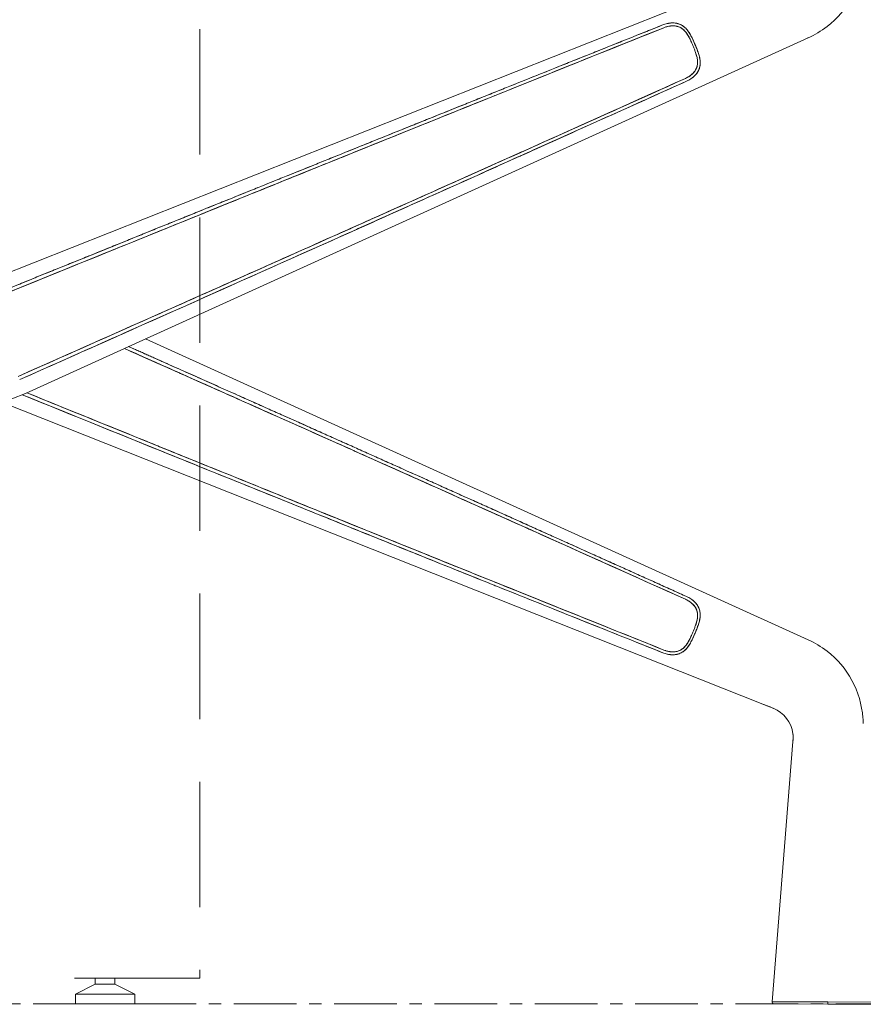
# Model space of a CAD drawing. Units: millimetres. Extents: x 838415 to 9545265, y -2488280 to -209876.
# Drawn here: x 860795 to 861222, y -224819 to -224321 of the extents above; entities that cross this region are included whole.
import ezdxf

# ---------------------------------------------------------------- set-up
doc = ezdxf.new("R2010")
doc.units = ezdxf.units.MM
doc.linetypes.add('CENTER', pattern=[50.8, 31.75, -6.35, 6.35, -6.35])
doc.linetypes.add('HIDDEN', pattern=[9.525, 6.35, -3.175])
doc.layers.add('Düz_Çizgi_Addo', color=7, linetype='Continuous', lineweight=20)
doc.layers.add('Eksen_Addo', color=1, linetype='CENTER', lineweight=5)

# ---------------------------------------------------------------- blocks, each defined once
blk = doc.blocks.new('01 ARS MT RL 2A RA 280 120 075-Side')
at = {"linetype": 'HIDDEN'}
blk.add_lwpolyline([(10, 0), (10, -67.097), (-10, -67.097), (-10, 0)], dxfattribs=at)
at = {"layer": 'Düz_Çizgi_Addo', "extrusion": (-2.22045e-16, 1, 2.22045e-16)}
for p, q in [((38.498, -16.238), (-1.173, -31.966)), ((-1.173, -31.966), (38.498, -16.238)), ((1.173, -37.487), (40.794, -19.492)), ((40.794, -19.492), (1.173, -37.487)), ((40.795, -49.961), (7.251, -34.726)), ((7.251, -34.726), (40.795, -49.961)), ((-38.499, -53.215), (1.173, -37.487)), ((1.173, -37.487), (-38.499, -53.215)), ((0, -37.952), (38.499, -53.215)), ((38.499, -53.215), (0, -37.952)), ((40.029, -55.114), (38.976, -68.288)), ((41.798, -68.298), (38.976, -68.288)), ((38.976, -68.288), (41.798, -68.298)), ((39.072, -68.396), (41.797, -68.406)), ((41.797, -68.406), (39.072, -68.396)), ((41.797, -68.406), (41.798, -68.298)), ((41.798, -68.298), (41.797, -68.406)), ((41.797, -68.406), (44.523, -68.416)), ((44.523, -68.416), (41.797, -68.406)), ((41.798, -68.298), (44.619, -68.309)), ((44.619, -68.309), (41.798, -68.298))]:
    blk.add_line(p, q, dxfattribs=at)
at = {"layer": 'Düz_Çizgi_Addo', "linetype": 'HIDDEN'}
for points in [[(4.7, -67.397), (4.7, -67.097), (5.7, -67.097), (5.7, -67.397)], [(6.7, -67.897), (3.7, -67.897), (4.7, -67.397), (5.7, -67.397)], [(6.7, -68.397), (3.7, -68.397), (3.7, -67.897), (6.7, -67.897)]]:
    blk.add_lwpolyline(points, close=True, dxfattribs=at)
at = {"layer": 'Düz_Çizgi_Addo', "extrusion": (-4.93038e-32, 2.22045e-16, -1)}
blk.add_arc((-39.076, -68.296), 0.1, 272.2079, 4.5691, dxfattribs=at)
at = {"layer": 'Düz_Çizgi_Addo'}
for points, knots in [([(40.794, -19.492), (41.141, -19.334), (41.466, -19.142), (42.802, -18.108), (43.472, -16.887), (43.577, -15.443), (43.584, -15.347), (43.591, -15.25)], [-1, -1, -1, -1, -0.791572, -0.791572, -0.052938, -0.052938, 0, 0, 0, 0]), ([(40.794, -19.492), (41.141, -19.334), (41.466, -19.142), (42.802, -18.108), (43.472, -16.887), (43.577, -15.443), (43.584, -15.347), (43.591, -15.25)], [-1, -1, -1, -1, -0.791572, -0.791572, -0.052938, -0.052938, 0, 0, 0, 0]), ([(33.441, -18.835), (33.478, -18.82), (33.515, -18.807), (33.59, -18.784), (33.628, -18.773), (33.703, -18.756), (33.742, -18.749), (33.79, -18.743), (33.799, -18.741), (33.818, -18.739), (33.828, -18.738), (33.857, -18.735), (33.876, -18.734), (33.933, -18.732), (33.97, -18.732), (34.044, -18.736), (34.081, -18.74), (34.127, -18.748), (34.136, -18.75), (34.154, -18.753), (34.163, -18.755), (34.19, -18.762), (34.208, -18.766), (34.26, -18.782), (34.294, -18.794), (34.36, -18.824), (34.392, -18.841), (34.439, -18.869), (34.455, -18.879), (34.485, -18.9), (34.5, -18.911), (34.518, -18.926), (34.521, -18.928), (34.525, -18.931)], [0.0455486, 0.0455486, 0.0455486, 0.0455486, 0.04672278, 0.04672278, 0.04789697, 0.04789697, 0.04907115, 0.04907115, 0.0493647, 0.0493647, 0.04965824, 0.04965824, 0.05024534, 0.05024534, 0.05141952, 0.05141952, 0.0525937, 0.0525937, 0.05288725, 0.05288725, 0.0531808, 0.0531808, 0.05376789, 0.05376789, 0.05494207, 0.05494207, 0.05611626, 0.05611626, 0.05670335, 0.05670335, 0.05729044, 0.05729044, 0.05743298, 0.05743298, 0.05743298, 0.05743298]), ([(34.82, -19.559), (34.804, -19.527), (34.788, -19.495), (34.772, -19.464), (34.755, -19.432), (34.739, -19.402), (34.721, -19.372), (34.686, -19.311), (34.648, -19.254), (34.606, -19.201), (34.564, -19.148), (34.518, -19.099), (34.468, -19.057), (34.418, -19.015), (34.363, -18.98), (34.302, -18.952), (34.272, -18.938), (34.242, -18.926), (34.211, -18.917), (34.18, -18.907), (34.147, -18.899), (34.116, -18.894), (34.053, -18.882), (33.985, -18.878), (33.915, -18.881), (33.859, -18.883), (33.803, -18.89), (33.747, -18.9), (33.664, -18.916), (33.58, -18.94), (33.497, -18.974)], [0, 0, 0, 0, 0.0625, 0.0625, 0.0625, 0.125, 0.125, 0.125, 0.25, 0.25, 0.25, 0.375, 0.375, 0.375, 0.5, 0.5, 0.5, 0.5625, 0.5625, 0.5625, 0.625, 0.625, 0.625, 0.75, 0.75, 0.75, 0.85, 0.85, 0.85, 1, 1, 1, 1]), ([(33.913, -18.881), (33.909, -18.881), (33.905, -18.881), (33.884, -18.882), (33.867, -18.883), (33.842, -18.886), (33.833, -18.887), (33.816, -18.889), (33.808, -18.89), (33.765, -18.896), (33.731, -18.903), (33.664, -18.918), (33.631, -18.927), (33.599, -18.938)], [-0.050385608, -0.050385608, -0.050385608, -0.050385608, -0.050245335, -0.050245335, -0.049658243, -0.049658243, -0.049364697, -0.049364697, -0.049071151, -0.049071151, -0.047896967, -0.047896967, -0.046748358, -0.046748358, -0.046748358, -0.046748358]), ([(34.342, -18.816), (34.341, -18.816), (34.341, -18.816), (34.341, -18.816), (34.276, -18.785), (34.207, -18.763), (34.134, -18.749), (34.097, -18.742), (34.06, -18.738), (34.022, -18.735), (33.985, -18.732), (33.947, -18.732), (33.908, -18.733), (33.869, -18.734), (33.83, -18.737), (33.791, -18.742), (33.751, -18.748), (33.712, -18.754), (33.673, -18.763), (33.67, -18.764), (33.668, -18.764), (33.665, -18.765)], [0.4998218, 0.4998218, 0.4998218, 0.4998218, 0.5, 0.5, 0.5, 0.625, 0.625, 0.625, 0.6875, 0.6875, 0.6875, 0.75, 0.75, 0.75, 0.8125, 0.8125, 0.8125, 0.875, 0.875, 0.875, 0.878984, 0.878984, 0.878984, 0.878984]), ([(34.005, -18.881), (34.004, -18.881), (34.003, -18.881), (33.972, -18.879), (33.943, -18.879), (33.913, -18.881)], [-0.051469466, -0.051469466, -0.051469466, -0.051469466, -0.05141952, -0.05141952, -0.050385608, -0.050385608, -0.050385608, -0.050385608]), ([(34.82, -19.559), (34.786, -19.49), (34.752, -19.424), (34.697, -19.33), (34.677, -19.3), (34.647, -19.256), (34.637, -19.242), (34.621, -19.22), (34.616, -19.213), (34.605, -19.2), (34.6, -19.193), (34.55, -19.132), (34.503, -19.085), (34.439, -19.034), (34.426, -19.024), (34.399, -19.006), (34.385, -18.997), (34.343, -18.972), (34.315, -18.957), (34.256, -18.932), (34.226, -18.921), (34.179, -18.907), (34.164, -18.903), (34.14, -18.898), (34.132, -18.896), (34.116, -18.893), (34.107, -18.892), (34.068, -18.886), (34.037, -18.883), (34.005, -18.881)], [-0.06433555, -0.06433555, -0.06433555, -0.06433555, -0.06198718, -0.06198718, -0.06081299, -0.06081299, -0.0602259, -0.0602259, -0.05993235, -0.05993235, -0.05963881, -0.05963881, -0.05729044, -0.05729044, -0.05670335, -0.05670335, -0.05611626, -0.05611626, -0.05494207, -0.05494207, -0.05376789, -0.05376789, -0.0531808, -0.0531808, -0.05288725, -0.05288725, -0.0525937, -0.0525937, -0.05146947, -0.05146947, -0.05146947, -0.05146947]), ([(34.922, -19.489), (34.904, -19.451), (34.886, -19.415), (34.867, -19.381), (34.849, -19.346), (34.83, -19.312), (34.81, -19.278), (34.79, -19.245), (34.77, -19.212), (34.748, -19.181), (34.727, -19.149), (34.704, -19.119), (34.68, -19.089), (34.632, -19.029), (34.58, -18.977), (34.524, -18.931), (34.489, -18.902), (34.452, -18.876), (34.413, -18.853)], [0, 0, 0, 0, 0.0625, 0.0625, 0.0625, 0.125, 0.125, 0.125, 0.1875, 0.1875, 0.1875, 0.25, 0.25, 0.25, 0.375, 0.375, 0.375, 0.4532493, 0.4532493, 0.4532493, 0.4532493]), ([(33.497, -18.974), (31.007, -19.972), (28.146, -21.121), (25.43, -22.214), (22.714, -23.306), (19.854, -24.459), (16.556, -25.791), (14.907, -26.457), (13.478, -27.035), (12.063, -27.607), (10.649, -28.179), (9.22, -28.758), (7.662, -29.389), (4.546, -30.652), (1.69, -31.812), (-0.807, -32.828)], [0, 0, 0, 0, 0.25, 0.25, 0.25, 0.5, 0.5, 0.5, 0.625, 0.625, 0.625, 0.75, 0.75, 0.75, 1, 1, 1, 1]), ([(24.189, -22.713), (24.642, -22.531), (25.094, -22.349), (25.542, -22.168), (28.224, -21.089), (31.04, -19.959), (33.497, -18.974)], [0.7082298, 0.7082298, 0.7082298, 0.7082298, 0.75, 0.75, 0.75, 1, 1, 1, 1]), ([(34.621, -19.021), (34.639, -19.041), (34.657, -19.061), (34.676, -19.084), (34.678, -19.087), (34.68, -19.09)], [0.0588137235, 0.0588137235, 0.0588137235, 0.0588137235, 0.0596388085, 0.0596388085, 0.0597412785, 0.0597412785, 0.0597412785, 0.0597412785]), ([(34.68, -19.09), (34.684, -19.095), (34.688, -19.099), (34.697, -19.11), (34.701, -19.116), (34.705, -19.122)], [0.0597412785, 0.0597412785, 0.0597412785, 0.0597412785, 0.0599323545, 0.0599323545, 0.0601486685, 0.0601486685, 0.0601486685, 0.0601486685]), ([(34.705, -19.122), (34.707, -19.124), (34.708, -19.126), (34.722, -19.143), (34.733, -19.159), (34.766, -19.207), (34.787, -19.241), (34.849, -19.343), (34.886, -19.415), (34.922, -19.489)], [0.060148668, 0.060148668, 0.060148668, 0.060148668, 0.060225901, 0.060225901, 0.060812993, 0.060812993, 0.061987177, 0.061987177, 0.064335545, 0.064335545, 0.064335545, 0.064335545]), ([(31.689, -19.535), (29.524, -20.401), (27.273, -21.303), (25.015, -22.209), (24.943, -22.238), (24.871, -22.267), (24.799, -22.296)], [0.0536069, 0.0536069, 0.0536069, 0.0536069, 0.25, 0.25, 0.25, 0.256246, 0.256246, 0.256246, 0.256246]), ([(35.085, -20.184), (35.066, -20.131), (35.045, -20.078), (35.024, -20.026), (35.003, -19.973), (34.981, -19.921), (34.959, -19.869), (34.937, -19.816), (34.914, -19.765), (34.891, -19.713), (34.868, -19.661), (34.844, -19.61), (34.82, -19.559)], [0, 0, 0, 0, 0.25, 0.25, 0.25, 0.5, 0.5, 0.5, 0.75, 0.75, 0.75, 1, 1, 1, 1]), ([(34.877, -19.681), (34.87, -19.665), (34.863, -19.65), (34.844, -19.609), (34.832, -19.584), (34.82, -19.559)], [-0.04352318, -0.04352318, -0.04352318, -0.04352318, -0.043011509, -0.043011509, -0.042155372, -0.042155372, -0.042155372, -0.042155372]), ([(35.085, -20.184), (35.066, -20.132), (35.046, -20.08), (35.004, -19.975), (34.982, -19.922), (34.937, -19.817), (34.914, -19.764), (34.886, -19.702), (34.881, -19.691), (34.877, -19.681)], [-0.049004473, -0.049004473, -0.049004473, -0.049004473, -0.047292197, -0.047292197, -0.045579922, -0.045579922, -0.043867647, -0.043867647, -0.04352318, -0.04352318, -0.04352318, -0.04352318]), ([(35.158, -20.031), (35.133, -19.967), (35.104, -19.897), (35.071, -19.821), (35.016, -19.69), (34.966, -19.579), (34.922, -19.489)], [0.208517, 0.208517, 0.208517, 0.208517, 0.5, 0.5, 0.5, 1, 1, 1, 1]), ([(34.922, -19.489), (34.935, -19.516), (34.948, -19.543), (34.964, -19.577), (34.967, -19.583), (34.969, -19.589)], [0.042155372, 0.042155372, 0.042155372, 0.042155372, 0.043011509, 0.043011509, 0.043205822, 0.043205822, 0.043205822, 0.043205822]), ([(34.969, -19.589), (34.979, -19.61), (34.989, -19.632), (35.024, -19.709), (35.048, -19.765), (35.096, -19.878), (35.119, -19.935), (35.164, -20.047), (35.186, -20.102), (35.207, -20.158)], [0.043205822, 0.043205822, 0.043205822, 0.043205822, 0.043867647, 0.043867647, 0.045579922, 0.045579922, 0.047292197, 0.047292197, 0.049004473, 0.049004473, 0.049004473, 0.049004473]), ([(34.589, -21.542), (34.666, -21.507), (34.739, -21.466), (34.806, -21.42), (34.856, -21.385), (34.903, -21.347), (34.946, -21.305), (34.997, -21.257), (35.041, -21.205), (35.077, -21.15), (35.114, -21.095), (35.143, -21.036), (35.164, -20.975), (35.185, -20.914), (35.198, -20.849), (35.202, -20.784), (35.207, -20.719), (35.204, -20.652), (35.195, -20.585), (35.186, -20.518), (35.17, -20.451), (35.151, -20.384), (35.142, -20.351), (35.132, -20.317), (35.121, -20.284), (35.109, -20.25), (35.098, -20.217), (35.085, -20.184)], [0, 0, 0, 0, 0.1428571, 0.1428571, 0.1428571, 0.25, 0.25, 0.25, 0.375, 0.375, 0.375, 0.5, 0.5, 0.5, 0.625, 0.625, 0.625, 0.75, 0.75, 0.75, 0.875, 0.875, 0.875, 0.9375, 0.9375, 0.9375, 1, 1, 1, 1]), ([(35.207, -20.158), (35.235, -20.236), (35.261, -20.313), (35.302, -20.466), (35.318, -20.542), (35.329, -20.628), (35.33, -20.638), (35.332, -20.657), (35.332, -20.667), (35.334, -20.695), (35.335, -20.714), (35.336, -20.771), (35.335, -20.808), (35.328, -20.881), (35.322, -20.917), (35.312, -20.962), (35.31, -20.971), (35.305, -20.989), (35.303, -20.998), (35.295, -21.024), (35.29, -21.041), (35.271, -21.092), (35.256, -21.125), (35.223, -21.19), (35.204, -21.221), (35.173, -21.267), (35.162, -21.282), (35.14, -21.312), (35.128, -21.326), (35.091, -21.369), (35.065, -21.396), (35.01, -21.448), (34.981, -21.473), (34.943, -21.503), (34.936, -21.509), (34.92, -21.521), (34.912, -21.527), (34.888, -21.544), (34.872, -21.555), (34.824, -21.587), (34.79, -21.607), (34.721, -21.645), (34.686, -21.662), (34.65, -21.679)], [0, 0, 0, 0, 0.00234279, 0.00234279, 0.00468559, 0.00468559, 0.00497844, 0.00497844, 0.00527128, 0.00527128, 0.00585698, 0.00585698, 0.00702838, 0.00702838, 0.00819978, 0.00819978, 0.00849263, 0.00849263, 0.00878547, 0.00878547, 0.00937117, 0.00937117, 0.01054257, 0.01054257, 0.01171397, 0.01171397, 0.01229966, 0.01229966, 0.01288536, 0.01288536, 0.01405676, 0.01405676, 0.01522816, 0.01522816, 0.01552101, 0.01552101, 0.01581385, 0.01581385, 0.01639955, 0.01639955, 0.01757095, 0.01757095, 0.01874235, 0.01874235, 0.01874235, 0.01874235]), ([(35.178, -20.489), (35.171, -20.458), (35.163, -20.427), (35.135, -20.326), (35.112, -20.255), (35.085, -20.184)], [-0.003388935, -0.003388935, -0.003388935, -0.003388935, -0.002342793, -0.002342793, 0, 0, 0, 0]), ([(35.222, -21.191), (35.249, -21.143), (35.271, -21.094), (35.289, -21.043), (35.312, -20.975), (35.327, -20.904), (35.332, -20.832), (35.338, -20.759), (35.336, -20.686), (35.326, -20.61), (35.322, -20.572), (35.315, -20.534), (35.307, -20.497), (35.3, -20.46), (35.291, -20.422), (35.28, -20.385), (35.27, -20.348), (35.259, -20.31), (35.247, -20.273), (35.234, -20.236), (35.221, -20.198), (35.207, -20.158)], [0.4066271, 0.4066271, 0.4066271, 0.4066271, 0.5, 0.5, 0.5, 0.625, 0.625, 0.625, 0.75, 0.75, 0.75, 0.8125, 0.8125, 0.8125, 0.875, 0.875, 0.875, 0.9375, 0.9375, 0.9375, 1, 1, 1, 1]), ([(35.076, -21.151), (35.091, -21.129), (35.105, -21.106), (35.133, -21.054), (35.146, -21.025), (35.163, -20.98), (35.168, -20.964), (35.175, -20.941), (35.177, -20.933), (35.181, -20.918), (35.183, -20.91), (35.187, -20.894), (35.188, -20.886), (35.19, -20.878)], [-0.011515205, -0.011515205, -0.011515205, -0.011515205, -0.01054257, -0.01054257, -0.009371173, -0.009371173, -0.008785475, -0.008785475, -0.008492626, -0.008492626, -0.008199777, -0.008199777, -0.007911411, -0.007911411, -0.007911411, -0.007911411]), ([(35.19, -20.878), (35.195, -20.854), (35.198, -20.83), (35.201, -20.799), (35.202, -20.792), (35.202, -20.785)], [-0.007911411, -0.007911411, -0.007911411, -0.007911411, -0.00702838, -0.00702838, -0.006785467, -0.006785467, -0.006785467, -0.006785467]), ([(35.203, -20.664), (35.203, -20.661), (35.202, -20.658), (35.202, -20.647), (35.201, -20.638), (35.199, -20.621), (35.198, -20.613), (35.196, -20.597), (35.195, -20.589), (35.194, -20.582)], [-0.0053626816, -0.0053626816, -0.0053626816, -0.0053626816, -0.005271285, -0.005271285, -0.0049784358, -0.0049784358, -0.0046855866, -0.0046855866, -0.0044380413, -0.0044380413, -0.0044380413, -0.0044380413]), ([(35.202, -20.785), (35.204, -20.759), (35.205, -20.733), (35.204, -20.692), (35.204, -20.678), (35.203, -20.664)], [-0.006785467, -0.006785467, -0.006785467, -0.006785467, -0.005856983, -0.005856983, -0.005362682, -0.005362682, -0.005362682, -0.005362682]), ([(34.589, -21.542), (34.621, -21.528), (34.652, -21.512), (34.714, -21.478), (34.744, -21.461), (34.788, -21.432), (34.802, -21.422), (34.823, -21.407), (34.83, -21.402), (34.844, -21.392), (34.851, -21.387), (34.861, -21.379), (34.865, -21.376), (34.868, -21.373)], [-0.018742347, -0.018742347, -0.018742347, -0.018742347, -0.01757095, -0.01757095, -0.016399553, -0.016399553, -0.015813855, -0.015813855, -0.015521006, -0.015521006, -0.015228157, -0.015228157, -0.015077537, -0.015077537, -0.015077537, -0.015077537]), ([(34.868, -21.373), (34.892, -21.354), (34.914, -21.335), (34.939, -21.312), (34.942, -21.309), (34.945, -21.306)], [-0.015077537, -0.015077537, -0.015077537, -0.015077537, -0.01405676, -0.01405676, -0.013912995, -0.013912995, -0.013912995, -0.013912995]), ([(35.005, -21.244), (35.005, -21.244), (35.005, -21.244), (35.017, -21.231), (35.027, -21.218), (35.048, -21.192), (35.058, -21.179), (35.07, -21.161), (35.073, -21.156), (35.076, -21.151)], [-0.012903942, -0.012903942, -0.012903942, -0.012903942, -0.012885363, -0.012885363, -0.012299665, -0.012299665, -0.011713967, -0.011713967, -0.011515205, -0.011515205, -0.011515205, -0.011515205]), ([(35.046, -21.414), (35.047, -21.414), (35.047, -21.413), (35.048, -21.413), (35.075, -21.386), (35.101, -21.358), (35.126, -21.329), (35.15, -21.3), (35.172, -21.269), (35.193, -21.238), (35.203, -21.223), (35.213, -21.207), (35.222, -21.191)], [0.2489711, 0.2489711, 0.2489711, 0.2489711, 0.25, 0.25, 0.25, 0.3125, 0.3125, 0.3125, 0.375, 0.375, 0.375, 0.4066271, 0.4066271, 0.4066271, 0.4066271]), ([(0.807, -36.625), (3.271, -35.532), (6.088, -34.281), (8.971, -32.998), (10.412, -32.357), (11.82, -31.73), (13.356, -31.046), (14.891, -30.361), (16.299, -29.733), (17.873, -29.03), (21.022, -27.625), (23.836, -26.366), (26.583, -25.135), (29.329, -23.905), (32.142, -22.642), (34.589, -21.542)], [0, 0, 0, 0, 0.25, 0.25, 0.25, 0.375, 0.375, 0.375, 0.5, 0.5, 0.5, 0.75, 0.75, 0.75, 1, 1, 1, 1]), ([(34.65, -21.679), (31.822, -22.954), (28.993, -24.226), (23.334, -26.768), (20.503, -28.036), (14.841, -30.57), (12.009, -31.835), (6.41, -34.331), (3.644, -35.562), (0.877, -36.791)], [0, 0, 0, 0, 0.0930654, 0.0930654, 0.1861308, 0.1861308, 0.2791963, 0.2791963, 0.370041, 0.370041, 0.370041, 0.370041]), ([(26.16, -25.498), (26.231, -25.467), (26.302, -25.435), (26.372, -25.403), (29.198, -24.134), (32.01, -22.869), (34.65, -21.679)], [0.7437536, 0.7437536, 0.7437536, 0.7437536, 0.75, 0.75, 0.75, 1, 1, 1, 1]), ([(34.65, -21.679), (34.687, -21.662), (34.723, -21.644), (34.759, -21.624), (34.795, -21.604), (34.829, -21.584), (34.863, -21.561), (34.896, -21.539), (34.929, -21.515), (34.96, -21.491), (34.976, -21.477), (34.993, -21.463), (35.008, -21.449)], [0, 0, 0, 0, 0.0625, 0.0625, 0.0625, 0.125, 0.125, 0.125, 0.1875, 0.1875, 0.1875, 0.2213782, 0.2213782, 0.2213782, 0.2213782]), ([(25.161, -22.322), (25.061, -22.362), (24.962, -22.402), (22.301, -23.473), (19.742, -24.505), (17.182, -25.538)], [0.08983966, 0.08983966, 0.08983966, 0.08983966, 0.09306542, 0.09306542, 0.17587854, 0.17587854, 0.17587854, 0.17587854]), ([(20.967, -23.836), (19.466, -24.439), (17.981, -25.037), (16.525, -25.623), (16.401, -25.673), (16.277, -25.723), (16.153, -25.773)], [0.3678951, 0.3678951, 0.3678951, 0.3678951, 0.5, 0.5, 0.5, 0.5112588, 0.5112588, 0.5112588, 0.5112588]), ([(12.134, -27.578), (12.359, -27.487), (12.592, -27.393), (12.835, -27.295), (14.967, -26.433), (16.373, -25.864), (17.598, -25.37), (18.392, -25.049), (19.226, -24.713), (20.08, -24.369)], [0.3607783, 0.3607783, 0.3607783, 0.3607783, 0.375, 0.375, 0.375, 0.5, 0.5, 0.5, 0.5811429, 0.5811429, 0.5811429, 0.5811429]), ([(27.221, -24.849), (27.069, -24.917), (26.918, -24.985), (26.768, -25.052), (24.986, -25.851), (23.144, -26.675), (21.393, -27.458)], [0.2357377, 0.2357377, 0.2357377, 0.2357377, 0.25, 0.25, 0.25, 0.4188545, 0.4188545, 0.4188545, 0.4188545]), ([(21.434, -27.44), (22.989, -26.744), (24.544, -26.048), (26.184, -25.314), (26.269, -25.275), (26.355, -25.237)], [-0.14417813, -0.14417813, -0.14417813, -0.14417813, -0.09306542, -0.09306542, -0.09025852, -0.09025852, -0.09025852, -0.09025852]), ([(17.182, -25.538), (16.865, -25.666), (16.549, -25.794), (14.926, -26.449), (13.621, -26.977), (12.315, -27.505)], [0.17587854, 0.17587854, 0.17587854, 0.17587854, 0.18613084, 0.18613084, 0.2283788, 0.2283788, 0.2283788, 0.2283788]), ([(17.656, -29.31), (17.778, -29.256), (17.9, -29.201), (18.023, -29.146), (19.455, -28.506), (20.916, -27.851), (22.392, -27.189)], [0.488741, 0.488741, 0.488741, 0.488741, 0.5, 0.5, 0.5, 0.6321001, 0.6321001, 0.6321001, 0.6321001]), ([(12.315, -27.505), (10.745, -28.14), (9.175, -28.776), (6.945, -29.68), (6.284, -29.948), (5.624, -30.216)], [0.2283788, 0.2283788, 0.2283788, 0.2283788, 0.27919626, 0.27919626, 0.30058838, 0.30058838, 0.30058838, 0.30058838]), ([(21.393, -27.458), (20.552, -27.834), (19.732, -28.2), (18.949, -28.55), (18.789, -28.621), (18.626, -28.694), (18.459, -28.769)], [0.41885455, 0.41885455, 0.41885455, 0.41885455, 0.5, 0.5, 0.5, 0.51657993, 0.51657993, 0.51657993, 0.51657993]), ([(-0.262, -32.606), (2.182, -31.612), (4.993, -30.471), (7.862, -29.308), (8.904, -28.886), (9.931, -28.47), (11.231, -27.944)], [0, 0, 0, 0, 0.25, 0.25, 0.25, 0.3407697, 0.3407697, 0.3407697, 0.3407697]), ([(18.459, -28.769), (17.363, -29.258), (16.08, -29.831), (14.258, -30.643), (13.683, -30.9), (13.161, -31.133), (12.677, -31.348)], [0.5165799, 0.5165799, 0.5165799, 0.5165799, 0.625, 0.625, 0.625, 0.6592526, 0.6592526, 0.6592526, 0.6592526]), ([(11.401, -31.916), (13.469, -30.995), (15.537, -30.073), (17.638, -29.135), (17.673, -29.12), (17.707, -29.105)], [-0.25405302, -0.25405302, -0.25405302, -0.25405302, -0.18613084, -0.18613084, -0.18500279, -0.18500279, -0.18500279, -0.18500279]), ([(9.543, -32.744), (9.481, -32.771), (9.42, -32.799), (9.358, -32.826), (8.898, -33.031), (8.441, -33.234), (7.986, -33.437)], [0.74453034, 0.74453034, 0.74453034, 0.74453034, 0.75, 0.75, 0.75, 0.790586, 0.790586, 0.790586, 0.790586]), ([(0.807, -36.625), (3.574, -35.398), (6.34, -34.169), (9.112, -32.936), (9.119, -32.932), (9.126, -32.929)], [-0.37001169, -0.37001169, -0.37001169, -0.37001169, -0.27919626, -0.27919626, -0.27896193, -0.27896193, -0.27896193, -0.27896193]), ([(34.589, -47.911), (32.175, -46.826), (29.407, -45.583), (26.768, -44.401), (24.13, -43.219), (21.36, -41.98), (18.949, -40.903), (17.743, -40.364), (16.358, -39.746), (14.258, -38.81), (12.158, -37.873), (10.772, -37.256), (9.358, -36.627), (8.285, -36.149), (7.22, -35.676), (6.179, -35.213)], [0, 0, 0, 0, 0.25, 0.25, 0.25, 0.5, 0.5, 0.5, 0.625, 0.625, 0.625, 0.75, 0.75, 0.75, 0.8448417, 0.8448417, 0.8448417, 0.8448417]), ([(9.543, -36.709), (9.397, -36.644), (9.251, -36.579), (8.13, -36.08), (7.155, -35.647), (6.179, -35.213)], [0.27440142, 0.27440142, 0.27440142, 0.27440142, 0.27920102, 0.27920102, 0.31122567, 0.31122567, 0.31122567, 0.31122567]), ([(7.987, -36.017), (8.314, -36.162), (8.642, -36.308), (8.971, -36.455), (9.023, -36.478), (9.075, -36.501), (9.126, -36.524)], [0.22145331, 0.22145331, 0.22145331, 0.22145331, 0.25, 0.25, 0.25, 0.25449383, 0.25449383, 0.25449383, 0.25449383]), ([(33.442, -50.618), (30.561, -49.467), (27.682, -48.314), (21.924, -46.003), (19.046, -44.846), (13.292, -42.527), (10.416, -41.366), (5.361, -39.321), (3.182, -38.438), (1.004, -37.554)], [0, 0, 0, 0, 0.093067, 0.093067, 0.186134, 0.186134, 0.279201, 0.279201, 0.3497448, 0.3497448, 0.3497448, 0.3497448]), ([(1.239, -37.457), (3.304, -38.296), (5.564, -39.214), (7.863, -40.145), (9.297, -40.726), (10.703, -41.296), (12.835, -42.158), (14.967, -43.02), (16.373, -43.588), (17.598, -44.083), (20.046, -45.071), (22.861, -46.206), (25.543, -47.285), (28.225, -48.364), (31.041, -49.495), (33.497, -50.48)], [0.0497792, 0.0497792, 0.0497792, 0.0497792, 0.25, 0.25, 0.25, 0.375, 0.375, 0.375, 0.5, 0.5, 0.5, 0.75, 0.75, 0.75, 1, 1, 1, 1]), ([(1.239, -37.457), (3.361, -38.319), (5.483, -39.181), (7.754, -40.101), (7.902, -40.161), (8.051, -40.221)], [-0.34792726, -0.34792726, -0.34792726, -0.34792726, -0.27920102, -0.27920102, -0.27440353, -0.27440353, -0.27440353, -0.27440353]), ([(11.402, -37.537), (12.038, -37.82), (12.685, -38.108), (13.356, -38.407), (14.837, -39.068), (16.199, -39.675), (17.707, -40.348)], [0.3203647, 0.3203647, 0.3203647, 0.3203647, 0.375, 0.375, 0.375, 0.495565, 0.495565, 0.495565, 0.495565]), ([(18.459, -40.684), (18.174, -40.557), (17.889, -40.43), (15.962, -39.569), (14.32, -38.837), (12.677, -38.105)], [0.17677568, 0.17677568, 0.17677568, 0.17677568, 0.18613401, 0.18613401, 0.24008988, 0.24008988, 0.24008988, 0.24008988]), ([(8.064, -40.226), (7.931, -40.173), (7.797, -40.118), (7.662, -40.064), (6.969, -39.783), (6.29, -39.507), (5.624, -39.237)], [0.73918346, 0.73918346, 0.73918346, 0.73918346, 0.75, 0.75, 0.75, 0.80556388, 0.80556388, 0.80556388, 0.80556388]), ([(12.134, -41.875), (12.111, -41.865), (12.087, -41.856), (12.063, -41.846), (10.771, -41.323), (9.467, -40.795), (8.064, -40.226)], [0.6229069, 0.6229069, 0.6229069, 0.6229069, 0.625, 0.625, 0.625, 0.7391835, 0.7391835, 0.7391835, 0.7391835]), ([(22.393, -42.264), (20.916, -41.602), (19.455, -40.947), (18.023, -40.307), (17.901, -40.252), (17.779, -40.197), (17.656, -40.143)], [0.3678945, 0.3678945, 0.3678945, 0.3678945, 0.5, 0.5, 0.5, 0.5112598, 0.5112598, 0.5112598, 0.5112598]), ([(17.707, -40.348), (17.762, -40.373), (17.818, -40.398), (17.874, -40.423), (19.106, -40.973), (20.288, -41.501), (21.434, -42.014)], [0.495565, 0.495565, 0.495565, 0.495565, 0.5, 0.5, 0.5, 0.5978895, 0.5978895, 0.5978895, 0.5978895]), ([(11.231, -41.509), (12.898, -42.184), (14.565, -42.858), (16.521, -43.648), (16.81, -43.765), (17.099, -43.882)], [-0.24008531, -0.24008531, -0.24008531, -0.24008531, -0.18613401, -0.18613401, -0.17677689, -0.17677689, -0.17677689, -0.17677689]), ([(33.497, -50.48), (31.008, -49.481), (28.146, -48.332), (25.43, -47.24), (22.714, -46.147), (19.855, -44.994), (16.556, -43.662), (15.005, -43.036), (13.648, -42.487), (12.315, -41.948)], [0, 0, 0, 0, 0.25, 0.25, 0.25, 0.5, 0.5, 0.5, 0.6175809, 0.6175809, 0.6175809, 0.6175809]), ([(26.522, -44.291), (26.381, -44.228), (26.24, -44.164), (24.531, -43.399), (22.962, -42.697), (21.393, -41.995)], [0.08842768, 0.08842768, 0.08842768, 0.08842768, 0.09306701, 0.09306701, 0.14463156, 0.14463156, 0.14463156, 0.14463156]), ([(21.434, -42.014), (23.216, -42.81), (24.912, -43.569), (26.583, -44.318), (26.796, -44.413), (27.008, -44.509), (27.222, -44.604)], [0.5978895, 0.5978895, 0.5978895, 0.5978895, 0.75, 0.75, 0.75, 0.7693447, 0.7693447, 0.7693447, 0.7693447]), ([(16.153, -43.68), (16.277, -43.73), (16.401, -43.78), (16.525, -43.83), (17.981, -44.416), (19.466, -45.014), (20.967, -45.617)], [0.4887402, 0.4887402, 0.4887402, 0.4887402, 0.5, 0.5, 0.5, 0.6320989, 0.6320989, 0.6320989, 0.6320989]), ([(32.929, -46.999), (30.804, -46.041), (28.592, -45.047), (26.373, -44.05), (26.302, -44.018), (26.231, -43.986), (26.161, -43.955)], [0.0536224, 0.0536224, 0.0536224, 0.0536224, 0.25, 0.25, 0.25, 0.2562458, 0.2562458, 0.2562458, 0.2562458]), ([(20.08, -45.084), (21.674, -45.727), (23.268, -46.369), (25.006, -47.069), (25.149, -47.126), (25.293, -47.184)], [-0.14463046, -0.14463046, -0.14463046, -0.14463046, -0.09306701, -0.09306701, -0.08842816, -0.08842816, -0.08842816, -0.08842816]), ([(24.8, -47.157), (24.872, -47.186), (24.943, -47.215), (25.015, -47.244), (27.273, -48.15), (29.523, -49.051), (31.687, -49.917)], [0.7437539, 0.7437539, 0.7437539, 0.7437539, 0.75, 0.75, 0.75, 0.9463282, 0.9463282, 0.9463282, 0.9463282]), ([(34.65, -47.774), (34.687, -47.791), (34.722, -47.808), (34.791, -47.846), (34.824, -47.866), (34.889, -47.909), (34.92, -47.931), (34.959, -47.961), (34.966, -47.967), (34.981, -47.98), (34.989, -47.986), (35.01, -48.005), (35.024, -48.018), (35.066, -48.057), (35.092, -48.084), (35.14, -48.14), (35.163, -48.17), (35.189, -48.208), (35.194, -48.216), (35.204, -48.231), (35.209, -48.239), (35.223, -48.263), (35.232, -48.279), (35.257, -48.327), (35.271, -48.361), (35.296, -48.428), (35.306, -48.463), (35.318, -48.517), (35.322, -48.535), (35.328, -48.572), (35.33, -48.59), (35.332, -48.613), (35.333, -48.617), (35.333, -48.622)], [0.04554816, 0.04554816, 0.04554816, 0.04554816, 0.04672236, 0.04672236, 0.04789655, 0.04789655, 0.04907075, 0.04907075, 0.0493643, 0.0493643, 0.04965785, 0.04965785, 0.05024495, 0.05024495, 0.05141915, 0.05141915, 0.05259335, 0.05259335, 0.0528869, 0.0528869, 0.05318045, 0.05318045, 0.05376755, 0.05376755, 0.05494175, 0.05494175, 0.05611594, 0.05611594, 0.05670304, 0.05670304, 0.05729014, 0.05729014, 0.05743278, 0.05743278, 0.05743278, 0.05743278]), ([(35.086, -49.27), (35.098, -49.236), (35.11, -49.203), (35.121, -49.169), (35.132, -49.136), (35.143, -49.102), (35.152, -49.069), (35.171, -49.001), (35.186, -48.934), (35.195, -48.867), (35.205, -48.8), (35.208, -48.733), (35.203, -48.668), (35.198, -48.603), (35.186, -48.539), (35.164, -48.476), (35.153, -48.445), (35.14, -48.415), (35.126, -48.385), (35.111, -48.356), (35.094, -48.328), (35.076, -48.301), (35.041, -48.248), (34.997, -48.196), (34.946, -48.147), (34.906, -48.109), (34.862, -48.073), (34.816, -48.04), (34.747, -47.991), (34.671, -47.948), (34.589, -47.911)], [0, 0, 0, 0, 0.0625, 0.0625, 0.0625, 0.125, 0.125, 0.125, 0.25, 0.25, 0.25, 0.375, 0.375, 0.375, 0.5, 0.5, 0.5, 0.5625, 0.5625, 0.5625, 0.625, 0.625, 0.625, 0.75, 0.75, 0.75, 0.85, 0.85, 0.85, 1, 1, 1, 1]), ([(34.686, -47.959), (34.685, -47.959), (34.684, -47.958), (34.653, -47.941), (34.621, -47.926), (34.589, -47.911)], [-0.046748019, -0.046748019, -0.046748019, -0.046748019, -0.046722356, -0.046722356, -0.045548157, -0.045548157, -0.045548157, -0.045548157]), ([(34.945, -48.146), (34.942, -48.143), (34.939, -48.141), (34.924, -48.126), (34.911, -48.115), (34.892, -48.099), (34.885, -48.093), (34.872, -48.082), (34.865, -48.077), (34.831, -48.05), (34.802, -48.03), (34.745, -47.993), (34.716, -47.976), (34.686, -47.959)], [-0.050385237, -0.050385237, -0.050385237, -0.050385237, -0.050244951, -0.050244951, -0.049657852, -0.049657852, -0.049364302, -0.049364302, -0.049070753, -0.049070753, -0.047896554, -0.047896554, -0.046748019, -0.046748019, -0.046748019, -0.046748019]), ([(35.289, -48.41), (35.289, -48.409), (35.289, -48.409), (35.289, -48.409), (35.266, -48.341), (35.233, -48.276), (35.193, -48.214), (35.172, -48.183), (35.15, -48.153), (35.126, -48.124), (35.101, -48.095), (35.075, -48.067), (35.048, -48.04), (35.02, -48.013), (34.991, -47.987), (34.96, -47.962), (34.929, -47.937), (34.896, -47.914), (34.863, -47.892), (34.861, -47.89), (34.859, -47.889), (34.856, -47.887)], [0.499823, 0.499823, 0.499823, 0.499823, 0.5, 0.5, 0.5, 0.625, 0.625, 0.625, 0.6875, 0.6875, 0.6875, 0.75, 0.75, 0.75, 0.8125, 0.8125, 0.8125, 0.875, 0.875, 0.875, 0.8789841, 0.8789841, 0.8789841, 0.8789841]), ([(35.009, -48.213), (35.008, -48.212), (35.007, -48.211), (34.987, -48.188), (34.966, -48.167), (34.945, -48.146)], [-0.051469112, -0.051469112, -0.051469112, -0.051469112, -0.05141915, -0.05141915, -0.050385237, -0.050385237, -0.050385237, -0.050385237]), ([(35.086, -49.27), (35.112, -49.198), (35.136, -49.127), (35.165, -49.022), (35.174, -48.987), (35.184, -48.935), (35.188, -48.918), (35.192, -48.892), (35.193, -48.883), (35.196, -48.866), (35.197, -48.857), (35.206, -48.779), (35.208, -48.713), (35.199, -48.631), (35.197, -48.615), (35.192, -48.582), (35.189, -48.566), (35.178, -48.519), (35.169, -48.488), (35.146, -48.428), (35.133, -48.399), (35.11, -48.356), (35.102, -48.342), (35.09, -48.321), (35.085, -48.315), (35.076, -48.301), (35.072, -48.294), (35.049, -48.261), (35.03, -48.237), (35.009, -48.213)], [-0.06433533, -0.06433533, -0.06433533, -0.06433533, -0.06198694, -0.06198694, -0.06081274, -0.06081274, -0.06022564, -0.06022564, -0.05993209, -0.05993209, -0.05963854, -0.05963854, -0.05729014, -0.05729014, -0.05670304, -0.05670304, -0.05611594, -0.05611594, -0.05494175, -0.05494175, -0.05376755, -0.05376755, -0.05318045, -0.05318045, -0.0528869, -0.0528869, -0.05259335, -0.05259335, -0.05146911, -0.05146911, -0.05146911, -0.05146911]), ([(35.207, -49.295), (35.222, -49.255), (35.235, -49.217), (35.247, -49.18), (35.259, -49.143), (35.271, -49.105), (35.281, -49.068), (35.291, -49.03), (35.3, -48.993), (35.308, -48.956), (35.316, -48.918), (35.322, -48.881), (35.327, -48.843), (35.337, -48.767), (35.339, -48.693), (35.333, -48.621), (35.329, -48.575), (35.322, -48.531), (35.312, -48.487)], [0, 0, 0, 0, 0.0625, 0.0625, 0.0625, 0.125, 0.125, 0.125, 0.1875, 0.1875, 0.1875, 0.25, 0.25, 0.25, 0.375, 0.375, 0.375, 0.4532553, 0.4532553, 0.4532553, 0.4532553]), ([(35.327, -48.844), (35.326, -48.85), (35.325, -48.856), (35.323, -48.872), (35.322, -48.882), (35.319, -48.896), (35.319, -48.901), (35.318, -48.905)], [0.0597411514, 0.0597411514, 0.0597411514, 0.0597411514, 0.0599320895, 0.0599320895, 0.0602256391, 0.0602256391, 0.0603696603, 0.0603696603, 0.0603696603, 0.0603696603]), ([(35.335, -48.753), (35.334, -48.78), (35.331, -48.807), (35.328, -48.837), (35.327, -48.84), (35.327, -48.844)], [0.0588131883, 0.0588131883, 0.0588131883, 0.0588131883, 0.0596385398, 0.0596385398, 0.0597411514, 0.0597411514, 0.0597411514, 0.0597411514]), ([(34.82, -49.894), (34.845, -49.843), (34.868, -49.792), (34.892, -49.74), (34.915, -49.689), (34.937, -49.637), (34.959, -49.584), (34.982, -49.532), (35.003, -49.48), (35.025, -49.427), (35.046, -49.375), (35.066, -49.323), (35.086, -49.27)], [0, 0, 0, 0, 0.25, 0.25, 0.25, 0.5, 0.5, 0.5, 0.75, 0.75, 0.75, 1, 1, 1, 1]), ([(34.877, -49.772), (34.882, -49.762), (34.887, -49.751), (34.915, -49.689), (34.937, -49.636), (34.982, -49.531), (35.004, -49.478), (35.046, -49.373), (35.067, -49.321), (35.086, -49.27)], [0.0435228, 0.0435228, 0.0435228, 0.0435228, 0.043867333, 0.043867333, 0.045579407, 0.045579407, 0.047291481, 0.047291481, 0.049003555, 0.049003555, 0.049003555, 0.049003555]), ([(35.207, -49.295), (35.187, -49.351), (35.165, -49.407), (35.12, -49.519), (35.096, -49.575), (35.048, -49.688), (35.024, -49.744), (34.999, -49.8)], [-0.049003555, -0.049003555, -0.049003555, -0.049003555, -0.047291481, -0.047291481, -0.045579407, -0.045579407, -0.043867995, -0.043867995, -0.043867995, -0.043867995]), ([(35.318, -48.905), (35.315, -48.92), (35.313, -48.934), (35.302, -48.987), (35.293, -49.026), (35.261, -49.141), (35.236, -49.217), (35.207, -49.295)], [0.06036966, 0.06036966, 0.06036966, 0.06036966, 0.060812738, 0.060812738, 0.061986937, 0.061986937, 0.064335334, 0.064335334, 0.064335334, 0.064335334]), ([(34.82, -49.894), (34.832, -49.869), (34.844, -49.844), (34.863, -49.803), (34.87, -49.788), (34.877, -49.772)], [0.042155259, 0.042155259, 0.042155259, 0.042155259, 0.043011296, 0.043011296, 0.0435228, 0.0435228, 0.0435228, 0.0435228]), ([(34.923, -49.964), (34.966, -49.874), (35.016, -49.763), (35.072, -49.632), (35.104, -49.556), (35.133, -49.486), (35.159, -49.422)], [0, 0, 0, 0, 0.5, 0.5, 0.5, 0.7915966, 0.7915966, 0.7915966, 0.7915966]), ([(34.999, -49.8), (34.999, -49.8), (34.999, -49.8), (34.989, -49.821), (34.98, -49.843), (34.97, -49.864)], [-0.0438679949, -0.0438679949, -0.0438679949, -0.0438679949, -0.0438673327, -0.0438673327, -0.0432042628, -0.0432042628, -0.0432042628, -0.0432042628]), ([(34.923, -49.964), (34.887, -50.038), (34.849, -50.11), (34.788, -50.213), (34.767, -50.246), (34.733, -50.294), (34.722, -50.31), (34.704, -50.334), (34.699, -50.341), (34.687, -50.357), (34.681, -50.364), (34.625, -50.431), (34.573, -50.485), (34.5, -50.542), (34.485, -50.553), (34.455, -50.574), (34.44, -50.584), (34.393, -50.613), (34.36, -50.63), (34.294, -50.659), (34.26, -50.671), (34.208, -50.687), (34.19, -50.692), (34.164, -50.698), (34.155, -50.7), (34.136, -50.703), (34.127, -50.705), (34.082, -50.713), (34.045, -50.717), (33.97, -50.721), (33.933, -50.721), (33.876, -50.719), (33.857, -50.718), (33.829, -50.715), (33.819, -50.714), (33.8, -50.712), (33.79, -50.711), (33.742, -50.704), (33.704, -50.697), (33.628, -50.68), (33.59, -50.67), (33.516, -50.646), (33.479, -50.633), (33.442, -50.618)], [-0.01879445, -0.01879445, -0.01879445, -0.01879445, -0.01644515, -0.01644515, -0.01527049, -0.01527049, -0.01468317, -0.01468317, -0.0143895, -0.0143895, -0.01409584, -0.01409584, -0.01174653, -0.01174653, -0.01115921, -0.01115921, -0.01057188, -0.01057188, -0.00939723, -0.00939723, -0.00822257, -0.00822257, -0.00763525, -0.00763525, -0.00734158, -0.00734158, -0.00704792, -0.00704792, -0.00587327, -0.00587327, -0.00469861, -0.00469861, -0.00411129, -0.00411129, -0.00381762, -0.00381762, -0.00352396, -0.00352396, -0.00234931, -0.00234931, -0.00117465, -0.00117465, 0, 0, 0, 0]), ([(33.497, -50.48), (33.576, -50.511), (33.656, -50.535), (33.736, -50.551), (33.796, -50.563), (33.856, -50.57), (33.916, -50.573), (33.985, -50.575), (34.053, -50.571), (34.116, -50.56), (34.148, -50.554), (34.18, -50.546), (34.211, -50.536), (34.243, -50.527), (34.273, -50.515), (34.303, -50.501), (34.363, -50.473), (34.418, -50.438), (34.469, -50.396), (34.519, -50.354), (34.565, -50.306), (34.607, -50.252), (34.649, -50.199), (34.686, -50.142), (34.722, -50.082), (34.739, -50.051), (34.756, -50.021), (34.772, -49.989), (34.789, -49.958), (34.805, -49.926), (34.82, -49.894)], [0, 0, 0, 0, 0.142857, 0.142857, 0.142857, 0.25, 0.25, 0.25, 0.375, 0.375, 0.375, 0.4375, 0.4375, 0.4375, 0.5, 0.5, 0.5, 0.625, 0.625, 0.625, 0.75, 0.75, 0.75, 0.875, 0.875, 0.875, 0.9375, 0.9375, 0.9375, 1, 1, 1, 1]), ([(34.374, -50.463), (34.387, -50.456), (34.4, -50.447), (34.426, -50.429), (34.439, -50.419), (34.504, -50.369), (34.551, -50.321), (34.599, -50.263), (34.603, -50.258), (34.606, -50.253)], [0.010609418, 0.010609418, 0.010609418, 0.010609418, 0.011159206, 0.011159206, 0.011746532, 0.011746532, 0.014095839, 0.014095839, 0.014305543, 0.014305543, 0.014305543, 0.014305543]), ([(34.413, -50.6), (34.452, -50.577), (34.489, -50.551), (34.525, -50.523), (34.581, -50.477), (34.632, -50.424), (34.68, -50.364), (34.705, -50.334), (34.727, -50.304), (34.749, -50.272), (34.76, -50.255), (34.771, -50.238), (34.782, -50.221)], [0.546742, 0.546742, 0.546742, 0.546742, 0.625, 0.625, 0.625, 0.75, 0.75, 0.75, 0.8125, 0.8125, 0.8125, 0.8457651, 0.8457651, 0.8457651, 0.8457651]), ([(34.606, -50.253), (34.608, -50.251), (34.609, -50.249), (34.616, -50.24), (34.622, -50.233), (34.637, -50.212), (34.648, -50.197), (34.676, -50.156), (34.694, -50.127), (34.712, -50.098)], [0.014305543, 0.014305543, 0.014305543, 0.014305543, 0.014389502, 0.014389502, 0.014683165, 0.014683165, 0.015270492, 0.015270492, 0.016365483, 0.016365483, 0.016365483, 0.016365483]), ([(34.712, -50.098), (34.713, -50.096), (34.714, -50.094), (34.753, -50.029), (34.787, -49.963), (34.82, -49.894)], [0.016365483, 0.016365483, 0.016365483, 0.016365483, 0.016445145, 0.016445145, 0.018794451, 0.018794451, 0.018794451, 0.018794451]), ([(34.782, -50.221), (34.792, -50.206), (34.801, -50.19), (34.81, -50.175), (34.83, -50.142), (34.849, -50.107), (34.868, -50.073), (34.886, -50.038), (34.904, -50.002), (34.923, -49.964)], [0.8457651, 0.8457651, 0.8457651, 0.8457651, 0.875, 0.875, 0.875, 0.9375, 0.9375, 0.9375, 1, 1, 1, 1]), ([(34.97, -49.864), (34.967, -49.87), (34.964, -49.876), (34.949, -49.91), (34.936, -49.937), (34.923, -49.964)], [-0.043204263, -0.043204263, -0.043204263, -0.043204263, -0.043011296, -0.043011296, -0.042155259, -0.042155259, -0.042155259, -0.042155259]), ([(40.795, -49.961), (41.14, -50.118), (41.464, -50.309), (42.803, -51.342), (43.476, -52.565), (43.581, -54.011), (43.588, -54.107), (43.595, -54.202)], [-1, -1, -1, -1, -0.79261, -0.79261, -0.052305, -0.052305, 0, 0, 0, 0]), ([(40.795, -49.961), (41.14, -50.118), (41.464, -50.309), (42.803, -51.342), (43.476, -52.565), (43.581, -54.011), (43.588, -54.107), (43.595, -54.202)], [-1, -1, -1, -1, -0.79261, -0.79261, -0.052305, -0.052305, 0, 0, 0, 0]), ([(33.589, -50.512), (33.592, -50.513), (33.594, -50.514), (33.63, -50.525), (33.664, -50.535), (33.731, -50.55), (33.765, -50.557), (33.808, -50.563), (33.817, -50.564), (33.834, -50.566), (33.842, -50.567), (33.868, -50.57), (33.885, -50.571), (33.906, -50.572), (33.91, -50.572), (33.914, -50.572)], [0.001081354, 0.001081354, 0.001081354, 0.001081354, 0.001174653, 0.001174653, 0.002349306, 0.002349306, 0.00352396, 0.00352396, 0.003817623, 0.003817623, 0.004111286, 0.004111286, 0.004698613, 0.004698613, 0.004841783, 0.004841783, 0.004841783, 0.004841783]), ([(33.666, -50.688), (33.668, -50.689), (33.671, -50.689), (33.674, -50.69), (33.713, -50.699), (33.752, -50.706), (33.791, -50.711), (33.831, -50.716), (33.87, -50.719), (33.908, -50.72), (33.942, -50.721), (33.975, -50.721), (34.008, -50.719)], [0.1209803, 0.1209803, 0.1209803, 0.1209803, 0.125, 0.125, 0.125, 0.1875, 0.1875, 0.1875, 0.25, 0.25, 0.25, 0.3040325, 0.3040325, 0.3040325, 0.3040325]), ([(33.914, -50.572), (33.943, -50.574), (33.973, -50.574), (34.004, -50.572), (34.006, -50.572), (34.008, -50.572)], [0.004841783, 0.004841783, 0.004841783, 0.004841783, 0.005873266, 0.005873266, 0.00595329, 0.00595329, 0.00595329, 0.00595329]), ([(34.008, -50.572), (34.039, -50.57), (34.07, -50.567), (34.108, -50.561), (34.116, -50.56), (34.132, -50.557), (34.14, -50.555), (34.164, -50.55), (34.18, -50.546), (34.226, -50.532), (34.256, -50.522), (34.291, -50.507), (34.297, -50.504), (34.303, -50.501)], [0.00595329, 0.00595329, 0.00595329, 0.00595329, 0.007047919, 0.007047919, 0.007341583, 0.007341583, 0.007635246, 0.007635246, 0.008222573, 0.008222573, 0.009397226, 0.009397226, 0.009624787, 0.009624787, 0.009624787, 0.009624787]), ([(34.008, -50.719), (34.013, -50.719), (34.018, -50.719), (34.023, -50.718), (34.028, -50.718), (34.032, -50.718), (34.037, -50.717)], [0.30403251, 0.30403251, 0.30403251, 0.30403251, 0.3125, 0.3125, 0.3125, 0.32000881, 0.32000881, 0.32000881, 0.32000881]), ([(34.037, -50.717), (34.07, -50.714), (34.102, -50.71), (34.134, -50.704), (34.207, -50.69), (34.276, -50.668), (34.342, -50.638), (34.342, -50.638), (34.342, -50.638), (34.342, -50.637)], [0.3200088, 0.3200088, 0.3200088, 0.3200088, 0.375, 0.375, 0.375, 0.5, 0.5, 0.5, 0.5001749, 0.5001749, 0.5001749, 0.5001749]), ([(34.303, -50.501), (34.326, -50.491), (34.349, -50.478), (34.372, -50.464), (34.373, -50.464), (34.374, -50.463)], [0.0096247871, 0.0096247871, 0.0096247871, 0.0096247871, 0.0105718789, 0.0105718789, 0.0106094177, 0.0106094177, 0.0106094177, 0.0106094177]), ([(40.028, -54.716), (39.958, -54.145), (39.581, -53.644), (38.853, -53.355), (38.676, -53.285), (38.499, -53.215)], [0.1466466, 0.1466466, 0.1466466, 0.1466466, 0.7926096, 0.7926096, 1, 1, 1, 1]), ([(40.028, -54.716), (39.958, -54.145), (39.581, -53.644), (38.853, -53.355), (38.676, -53.285), (38.499, -53.215)], [0.1466466, 0.1466466, 0.1466466, 0.1466466, 0.7926096, 0.7926096, 1, 1, 1, 1]), ([(38.499, -53.215), (38.534, -53.229), (38.571, -53.244), (38.65, -53.276), (38.693, -53.292), (38.796, -53.333), (38.856, -53.357), (38.961, -53.398), (39.007, -53.416), (39.052, -53.434)], [0, 0, 0, 0, 1.243153, 1.243153, 2.593598, 2.593598, 4.563859, 4.563859, 6.030922, 6.030922, 6.030922, 6.030922]), ([(40.028, -54.716), (40.042, -54.83), (40.042, -54.946), (40.033, -55.07), (40.032, -55.079), (40.03, -55.097), (40.03, -55.106), (40.029, -55.114)], [0, 0, 0, 0, 3.448901, 3.448901, 3.721638, 3.721638, 4.016571, 4.016571, 4.016571, 4.016571]), ([(40.029, -55.114), (40.033, -55.066), (40.037, -55.019), (40.042, -54.885), (40.038, -54.8), (40.028, -54.716)], [0, 0, 0, 0, 0.0523051, 0.0523051, 0.1466466, 0.1466466, 0.1466466, 0.1466466]), ([(40.029, -55.114), (40.033, -55.066), (40.037, -55.019), (40.042, -54.885), (40.038, -54.8), (40.028, -54.716)], [0, 0, 0, 0, 0.0523051, 0.0523051, 0.1466466, 0.1466466, 0.1466466, 0.1466466])]:
    blk.add_open_spline(points, degree=3, knots=knots, dxfattribs=at)
for points, weights, knots in [([(-0.877, -32.662), (1.928, -31.523), (4.734, -30.386), (10.416, -28.087), (13.292, -26.926), (19.046, -24.608), (21.924, -23.45), (27.681, -21.139), (30.561, -19.986), (33.441, -18.835)], [0.999999976993, 0.999999977574, 0.999999978163, 0.99999997938, 0.999999980009, 0.999999981301, 0.999999981966, 0.999999983346, 0.999999984062, 0.999999984814], [-0.370041, -0.370041, -0.370041, -0.370041, -0.2791963, -0.2791963, -0.1861308, -0.1861308, -0.0930654, -0.0930654, 0, 0, 0, 0]), ([(6.394, -35.116), (7.321, -35.529), (8.249, -35.942), (12.009, -37.618), (14.841, -38.883), (20.504, -41.417), (23.334, -42.685), (28.994, -45.227), (31.823, -46.499), (34.65, -47.774)], [0.999999978164, 0.999999978363, 0.999999978563, 0.999999979381, 0.999999980009, 0.999999981301, 0.999999981966, 0.999999983346, 0.999999984062, 0.999999984814], [-0.3096613, -0.3096613, -0.3096613, -0.3096613, -0.279201, -0.279201, -0.186134, -0.186134, -0.093067, -0.093067, 0, 0, 0, 0])]:
    blk.add_rational_spline(points, weights, degree=3, knots=knots, dxfattribs=at)
for points in [[(33.441, -18.835), (32.864, -19.065), (32.28, -19.299), (31.689, -19.535)], [(34.413, -18.853), (34.39, -18.84), (34.366, -18.827), (34.342, -18.816)], [(34.525, -18.931), (34.559, -18.959), (34.59, -18.989), (34.621, -19.021)], [(33.497, -18.974), (30.718, -20.088), (27.939, -21.204), (25.161, -22.322)], [(40.779, -19.47), (40.789, -19.485), (40.794, -19.492), (40.794, -19.492)], [(35.207, -20.158), (35.192, -20.119), (35.176, -20.077), (35.158, -20.031)], [(35.194, -20.582), (35.19, -20.551), (35.184, -20.52), (35.178, -20.489)], [(34.945, -21.306), (34.966, -21.286), (34.986, -21.266), (35.005, -21.244)], [(35.008, -21.449), (35.021, -21.438), (35.034, -21.426), (35.046, -21.414)], [(26.355, -25.237), (29.1, -24.007), (31.845, -22.776), (34.589, -21.542)], [(34.589, -21.542), (32.312, -22.566), (29.721, -23.729), (27.221, -24.849)], [(24.799, -22.296), (23.516, -22.811), (22.236, -23.325), (20.967, -23.836)], [(20.08, -24.369), (21.419, -23.829), (22.81, -23.268), (24.189, -22.713)], [(16.153, -25.773), (10.759, -27.947), (5.161, -30.21), (-0.877, -32.662)], [(22.392, -27.189), (23.64, -26.63), (24.899, -26.065), (26.16, -25.498)], [(11.231, -27.944), (11.518, -27.827), (11.818, -27.706), (12.134, -27.578)], [(17.707, -29.105), (18.949, -28.55), (20.192, -27.995), (21.434, -27.44)], [(0.877, -36.791), (6.833, -34.145), (12.348, -31.685), (17.656, -29.31)], [(5.624, -30.216), (3.48, -31.085), (1.336, -31.956), (-0.807, -32.828)], [(12.677, -31.348), (11.473, -31.884), (10.507, -32.315), (9.543, -32.744)], [(9.126, -32.929), (9.885, -32.592), (10.643, -32.254), (11.401, -31.916)], [(7.986, -33.437), (5.638, -34.481), (3.365, -35.49), (1.344, -36.387)], [(6.179, -35.213), (6.775, -35.478), (7.379, -35.746), (7.987, -36.017)], [(17.656, -40.143), (14.024, -38.518), (10.295, -36.853), (6.394, -35.116)], [(9.126, -36.524), (9.885, -36.861), (10.636, -37.195), (11.402, -37.537)], [(12.677, -38.105), (11.633, -37.64), (10.588, -37.174), (9.543, -36.709)], [(1.004, -37.554), (6.33, -39.715), (11.324, -41.733), (16.153, -43.68)], [(5.624, -39.237), (4.083, -38.612), (2.617, -38.017), (1.239, -37.457)], [(8.051, -40.221), (9.111, -40.651), (10.171, -41.08), (11.231, -41.509)], [(21.393, -41.995), (20.415, -41.558), (19.437, -41.121), (18.459, -40.684)], [(12.315, -41.948), (12.255, -41.924), (12.195, -41.899), (12.134, -41.875)], [(26.161, -43.955), (24.899, -43.388), (23.64, -42.823), (22.393, -42.264)], [(17.099, -43.882), (18.093, -44.283), (19.087, -44.684), (20.08, -45.084)], [(34.589, -47.911), (31.901, -46.702), (29.212, -45.496), (26.522, -44.291)], [(27.222, -44.604), (29.763, -45.743), (32.332, -46.896), (34.589, -47.911)], [(20.967, -45.617), (22.236, -46.128), (23.516, -46.642), (24.8, -47.157)], [(25.293, -47.184), (28.027, -48.284), (30.762, -49.383), (33.497, -50.48)], [(34.65, -47.774), (34.084, -47.519), (33.51, -47.26), (32.929, -46.999)], [(34.76, -47.829), (34.724, -47.809), (34.688, -47.791), (34.65, -47.774)], [(34.856, -47.887), (34.825, -47.867), (34.793, -47.847), (34.76, -47.829)], [(35.312, -48.487), (35.305, -48.461), (35.298, -48.435), (35.289, -48.41)], [(35.333, -48.622), (35.337, -48.665), (35.337, -48.709), (35.335, -48.753)], [(35.159, -49.422), (35.177, -49.376), (35.193, -49.334), (35.207, -49.295)], [(31.687, -49.917), (32.279, -50.154), (32.864, -50.388), (33.442, -50.618)], [(33.442, -50.618), (33.48, -50.633), (33.518, -50.647), (33.557, -50.659)], [(33.497, -50.48), (33.528, -50.492), (33.558, -50.503), (33.589, -50.512)], [(33.557, -50.659), (33.593, -50.67), (33.629, -50.68), (33.666, -50.688)], [(34.342, -50.637), (34.367, -50.626), (34.39, -50.614), (34.413, -50.6)]]:
    blk.add_open_spline(points, degree=3, dxfattribs=at)

msp = doc.modelspace()

# ---------------------------------------------------------------- linework, layer by layer
at = {"layer": 'Eksen_Addo'}
msp.add_line((856636.23, -224818.82), (861636.23, -224818.82), dxfattribs=at)
msp.add_line((856636.23, -224818.82), (861636.23, -224818.82), dxfattribs=at)

# ---------------------------------------------------------------- block references
at = {"layer": 'Düz_Çizgi_Addo', "xscale": 10, "yscale": 10, "zscale": 10}
msp.add_blockref('01 ARS MT RL 2A RA 280 120 075-Side', (860786.23, -224134.82), dxfattribs=at)

doc.saveas('drawing.dxf')
